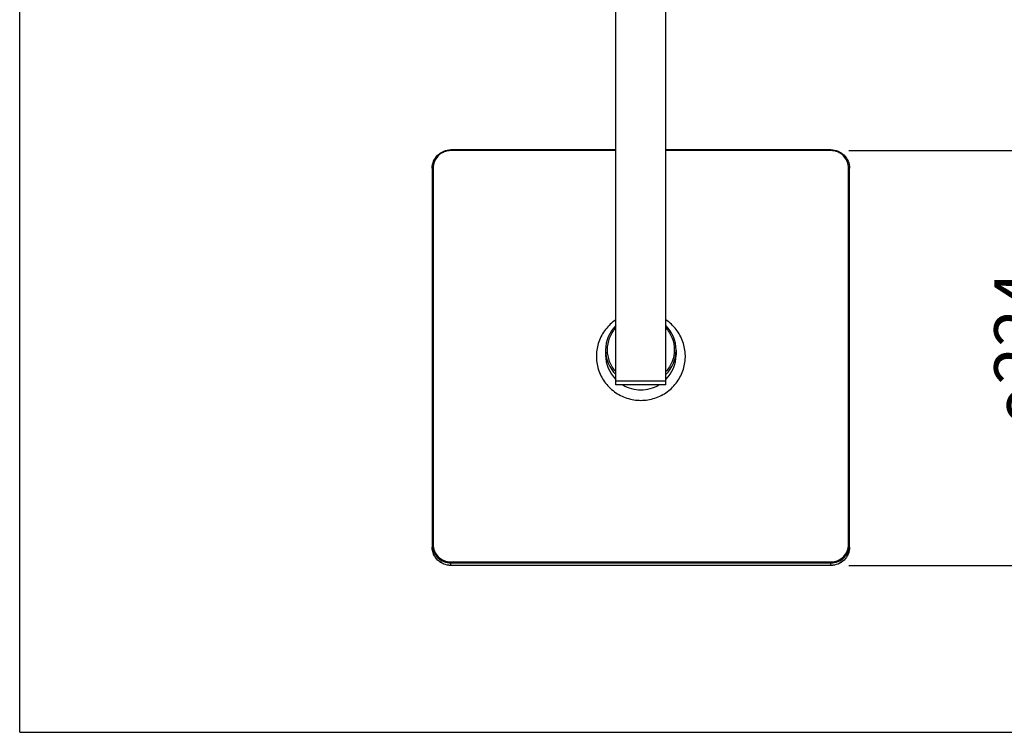
# Model space of a CAD drawing. Units: millimetres. Extents: x 0 to 210, y 0 to 297.
# Drawn here: x 0 to 69, y 0 to 50 of the extents above; entities that cross this region are included whole.
import ezdxf

# ---------------------------------------------------------------- set-up
doc = ezdxf.new("R2010")
doc.units = ezdxf.units.MM
doc.header["$LTSCALE"] = 19.36
doc.layers.get('0').update_dxf_attribs({"linetype": 'CONTINUOUS'})
doc.layers.add('02___PRT_ALL_AXES', color=7, linetype='CONTINUOUS')
doc.styles.get("Standard").update_dxf_attribs({"font": '07fs.ttf'})
doc.styles.add('TEXTSTYLE_1', font='gdt', dxfattribs={"width": 0.8})
doc.dimstyles.new('DIMSTYLE_3', dxfattribs={"dimtxt": 3.5, "dimasz": 2.5, "dimexe": 0.625, "dimexo": 1.25, "dimgap": 0.875, "dimtad": 1, "dimdec": 0, "dimlfac": 7.692308, "dimdsep": 46, "dimtxsty": 'Standard', "dimblk": '_FILLED', "dimblk1": '_FILLED', "dimblk2": '_FILLED', "dimcen": 0.09, "dimazin": 2, "dimtp": 0.01, "dimtm": 0.01, "dimtfac": 1, "dimtdec": 0, "dimtofl": 0, "dimtmove": 0, "dimatfit": 3, "dimldrblk": '_FILLED', "dimfxl": 0, "dimtolj": 1, "dimarcsym": 0})

# ---------------------------------------------------------------- blocks, each defined once
blk = doc.blocks.new('_FILLED')
at = {"color": 0, "linetype": 'ByBlock'}
blk.add_solid([(0, 0), (-1, 0.25), (-1, -0.25)], dxfattribs=at)
blk = doc.blocks.new('*D17')
at = {"color": 2, "linetype": 'Continuous', "transparency": 16777216}
for p, q in [((58.119, 40.779), (73.317, 40.779)), ((72.692, 40.779), (72.692, 26.24)), ((72.692, 11.7), (72.692, 26.24)), ((58.119, 11.7), (73.317, 11.7))]:
    blk.add_line(p, q, dxfattribs=at)
at = {"color": 2, "linetype": 'Continuous', "transparency": 16777216, "xscale": 2.5, "yscale": 2.5, "zscale": 2.5}
for p, rotation in [((72.692, 40.779), 90), ((72.692, 11.7), 270)]:
    blk.add_blockref('_FILLED', p, dxfattribs=dict(at, rotation=rotation))
at = {"color": 2, "linetype": 'Continuous', "transparency": 16777216, "insert": (68.317, 26.899), "char_height": 3.5, "width": 10.90844, "attachment_point": 2, "rotation": 90, "line_spacing_factor": 0.9, "style": 'TEXTSTYLE_1'}
blk.add_mtext('{\\fgdt;o}\\f0.67FangSong_GB2312;224', dxfattribs=at)

msp = doc.modelspace()

# ---------------------------------------------------------------- linework, layer by layer
at = {"color": 7, "linetype": 'Continuous'}
for p, q in [((0, 0), (0, 297)), ((41.789, 24.3524), (41.789, 73.6179)), ((45.299, 24.3524), (45.299, 73.6179)), ((30.219, 40.7789), (30.219, 40.8348)), ((41.789, 40.8348), (30.219, 40.8348)), ((41.789, 40.7789), (30.219, 40.7789)), ((56.869, 40.8348), (45.299, 40.8348)), ((56.869, 40.7789), (45.299, 40.7789)), ((56.869, 40.7789), (56.869, 40.8348)), ((28.919, 39.547), (28.919, 12.9875)), ((28.984, 39.5561), (28.984, 13.1699)), ((58.104, 13.1699), (58.104, 39.5561)), ((58.169, 12.9875), (58.169, 39.547)), ((45.299, 24.6079), (41.789, 24.6079)), ((45.299, 24.3524), (41.789, 24.3524)), ((30.219, 11.9471), (56.869, 11.9471)), ((30.219, 11.6997), (30.219, 11.9471)), ((30.219, 11.8737), (56.869, 11.8737)), ((56.869, 11.6997), (56.869, 11.9471)), ((56.869, 11.7003), (30.219, 11.7003)), ((56.869, 11.6997), (30.219, 11.6997)), ((0, 0), (210, 0))]:
    msp.add_line(p, q, dxfattribs=at)
for centre, radius, start, end in [((43.5072, 26.7989), 2.4332, 134.954035, 179.952926), ((43.5808, 26.7989), 2.4332, 0.047074, 45.045966), ((43.5072, 26.8029), 2.4332, 180.047074, 225.045966), ((43.5072, 26.4562), 2.4332, 180.047074, 225.045988), ((43.5808, 26.8029), 2.4332, 314.954035, 359.952926), ((43.5808, 26.4562), 2.4332, 314.954012, 359.952926), ((43.5433, 26.4972), 2.4885, 239.578189, 270.016671), ((43.5447, 26.4972), 2.4885, 269.983329, 300.421812)]:
    msp.add_arc(centre, radius, start, end, dxfattribs=at)
for points, knots in [([(28.919, 39.547), (28.919, 39.7146), (28.9869, 40.0539), (29.2768, 40.4819), (29.7088, 40.768), (30.05, 40.8348), (30.219, 40.8348)], [0, 0, 0, 0, 0.2489682, 0.4985324, 0.7489561, 1, 1, 1, 1]), ([(30.219, 40.7789), (30.0584, 40.7789), (29.7343, 40.7155), (29.3238, 40.4438), (29.0485, 40.0374), (28.984, 39.7152), (28.984, 39.5561)], [0, 0, 0, 0, 0.2511516, 0.5016247, 0.7511462, 1, 1, 1, 1]), ([(56.869, 40.8348), (57.038, 40.8348), (57.3792, 40.768), (57.8113, 40.4819), (58.1011, 40.0539), (58.169, 39.7146), (58.169, 39.547)], [0, 0, 0, 0, 0.2510439, 0.5014676, 0.7510317, 1, 1, 1, 1]), ([(58.104, 39.5561), (58.104, 39.7152), (58.0395, 40.0374), (57.7642, 40.4438), (57.3537, 40.7155), (57.0296, 40.7789), (56.869, 40.7789)], [0, 0, 0, 0, 0.2488538, 0.4983753, 0.7488484, 1, 1, 1, 1]), ([(28.984, 39.5561), (28.9687, 39.5561), (28.9469, 39.5553), (28.9278, 39.5517), (28.919, 39.549), (28.919, 39.547)], [0, 0, 0, 0, 0.69252, 0.9088238, 1, 1, 1, 1]), ([(58.104, 39.5561), (58.1194, 39.5561), (58.1412, 39.5553), (58.1602, 39.5517), (58.169, 39.549), (58.169, 39.547)], [0, 0, 0, 0, 0.69252, 0.9088238, 1, 1, 1, 1]), ([(41.7885, 28.9168), (41.5167, 28.7336), (41.0285, 28.2781), (40.5501, 27.4035), (40.3715, 26.4234), (40.5118, 25.4373), (40.9565, 24.5446), (41.6607, 23.8348), (42.5522, 23.3787), (43.2148, 23.2739), (43.544, 23.2739)], [0, 0, 0, 0, 0.1251525, 0.2499282, 0.3744605, 0.4989774, 0.6237141, 0.7488188, 0.8742913, 1, 1, 1, 1]), ([(41.7885, 25.2874), (41.6035, 25.4951), (41.3067, 25.9819), (41.1528, 26.8192), (41.3067, 27.6564), (41.6035, 28.1432), (41.7885, 28.351)], [0, 0, 0, 0, 0.2502932, 0.5, 0.7497068, 1, 1, 1, 1]), ([(43.544, 23.2739), (43.8733, 23.2739), (44.5358, 23.3787), (45.4273, 23.8348), (46.1316, 24.5446), (46.5762, 25.4373), (46.7166, 26.4234), (46.5379, 27.4035), (46.0596, 28.2781), (45.5713, 28.7336), (45.2995, 28.9168)], [0, 0, 0, 0, 0.1257087, 0.2511812, 0.3762859, 0.5010226, 0.6255395, 0.7500718, 0.8748475, 1, 1, 1, 1]), ([(45.2996, 28.351), (45.4845, 28.1432), (45.7813, 27.6564), (45.9353, 26.8192), (45.7813, 25.9819), (45.4845, 25.4951), (45.2996, 25.2874)], [0, 0, 0, 0, 0.2502932, 0.5, 0.7497068, 1, 1, 1, 1]), ([(28.984, 13.1699), (28.9687, 13.1699), (28.9469, 13.1691), (28.9278, 13.1655), (28.919, 13.1628), (28.919, 13.1608)], [0, 0, 0, 0, 0.69252, 0.9088238, 1, 1, 1, 1]), ([(28.919, 13.1608), (28.919, 12.9933), (28.9869, 12.6542), (29.2767, 12.2264), (29.7088, 11.9404), (30.05, 11.8737), (30.219, 11.8737)], [0, 0, 0, 0, 0.2488567, 0.4983753, 0.7488455, 1, 1, 1, 1]), ([(28.984, 13.1699), (28.984, 13.0108), (29.0485, 12.6887), (29.3238, 12.2822), (29.7343, 12.0106), (30.0584, 11.9471), (30.219, 11.9471)], [0, 0, 0, 0, 0.2488538, 0.4983753, 0.7488484, 1, 1, 1, 1]), ([(56.869, 11.9471), (57.0296, 11.9471), (57.3537, 12.0106), (57.7642, 12.2822), (58.0395, 12.6887), (58.104, 13.0108), (58.104, 13.1699)], [0, 0, 0, 0, 0.2511516, 0.5016247, 0.7511462, 1, 1, 1, 1]), ([(56.869, 11.8737), (57.038, 11.8737), (57.3793, 11.9404), (57.8113, 12.2264), (58.1011, 12.6542), (58.169, 12.9933), (58.169, 13.1608)], [0, 0, 0, 0, 0.2511545, 0.5016247, 0.7511433, 1, 1, 1, 1]), ([(58.104, 13.1699), (58.1194, 13.1699), (58.1412, 13.1691), (58.1602, 13.1655), (58.169, 13.1628), (58.169, 13.1608)], [0, 0, 0, 0, 0.69252, 0.9088238, 1, 1, 1, 1]), ([(30.219, 11.6997), (30.05, 11.6997), (29.7088, 11.7664), (29.2768, 12.0525), (28.9869, 12.4806), (28.919, 12.8199), (28.919, 12.9875)], [0, 0, 0, 0, 0.2510439, 0.5014676, 0.7510317, 1, 1, 1, 1]), ([(30.219, 11.7003), (30.05, 11.7003), (29.7088, 11.7671), (29.2767, 12.053), (28.9869, 12.4809), (28.919, 12.82), (28.919, 12.9875)], [0, 0, 0, 0, 0.2511545, 0.5016247, 0.7511433, 1, 1, 1, 1]), ([(58.169, 12.9875), (58.169, 12.8199), (58.1011, 12.4806), (57.8113, 12.0525), (57.3792, 11.7664), (57.038, 11.6997), (56.869, 11.6997)], [0, 0, 0, 0, 0.2489682, 0.4985324, 0.7489561, 1, 1, 1, 1]), ([(58.169, 12.9875), (58.169, 12.82), (58.1011, 12.4809), (57.8113, 12.053), (57.3793, 11.7671), (57.038, 11.7003), (56.869, 11.7003)], [0, 0, 0, 0, 0.2488567, 0.4983753, 0.7488455, 1, 1, 1, 1])]:
    msp.add_open_spline(points, degree=3, knots=knots, dxfattribs=at)
at = {"layer": '02___PRT_ALL_AXES', "color": 7, "linetype": 'Continuous'}
for p, q in [((41.074, 26.8009), (41.074, 26.4542)), ((46.014, 26.8009), (46.014, 26.4542))]:
    msp.add_line(p, q, dxfattribs=at)

# ---------------------------------------------------------------- dimensions: what is measured, and where the dimension line sits
at = {"color": 2, "linetype": 'Continuous'}
dim = msp.add_linear_dim(base=(72.6921, 11.7003), p1=(56.869, 40.7789), p2=(56.869, 11.7003), angle=270, text='{\\fgdt;o}<>', dimstyle='DIMSTYLE_3', dxfattribs=at)
dim.commit()
dim.dimension.update_dxf_attribs({"geometry": '*D17', "text_midpoint": (72.6921, 26.8992), "dimtype": 160})

doc.saveas('drawing.dxf')
